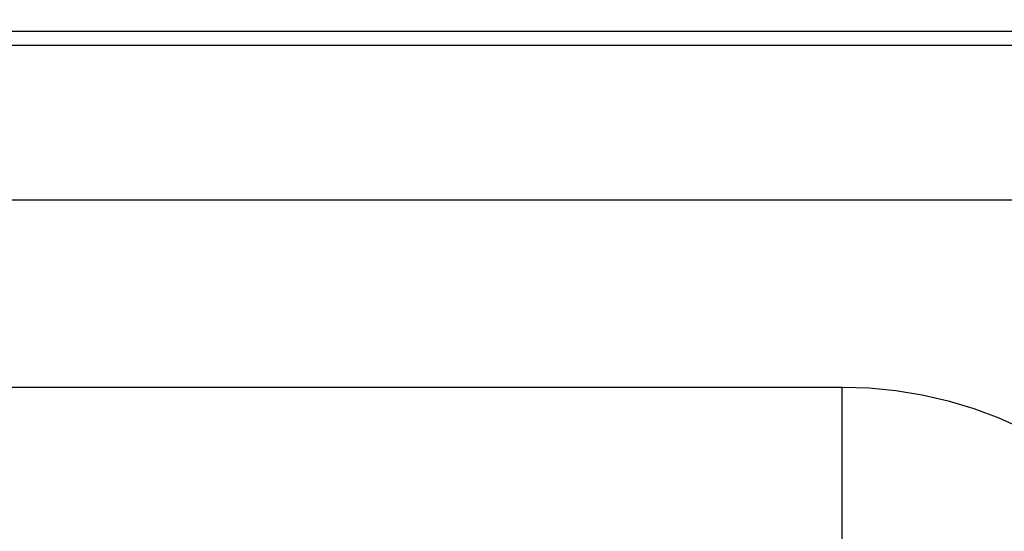
# Model space of a CAD drawing. Units: millimetres. Extents: x -26 to 94, y -24 to 46.
# Drawn here: x 59 to 67, y 18 to 22 of the extents above; entities that cross this region are included whole.
import ezdxf

# ---------------------------------------------------------------- set-up
doc = ezdxf.new("R2010")
doc.units = ezdxf.units.MM
doc.header["$LTSCALE"] = 19.36
doc.layers.get('0').update_dxf_attribs({"linetype": 'CONTINUOUS'})
doc.layers.add('LAYCOPERC', color=7, linetype='CONTINUOUS')
doc.styles.get("Standard").update_dxf_attribs({"font": 'txt', "width": 0.8})
doc.dimstyles.new('DIMSTYLE_1', dxfattribs={"dimtxt": 3, "dimasz": 3, "dimexe": 1.5, "dimexo": 0.5, "dimgap": 0.75, "dimtad": 1, "dimtxsty": 'STANDARD', "dimblk": '_FILLED', "dimblk1": '_FILLED', "dimblk2": '_FILLED', "dimcen": 0.09, "dimadec": 0, "dimazin": 0, "dimtfac": 1, "dimtofl": 0, "dimtmove": 0, "dimatfit": 3, "dimldrblk": '_FILLED', "dimfxl": 1, "dimtolj": 1, "dimarcsym": 0})

# ---------------------------------------------------------------- blocks, each defined once
blk = doc.blocks.new('_FILLED')
at = {"color": 0, "linetype": 'BYBLOCK'}
blk.add_solid([(0, 0), (-1, 0.3167), (-1, -0.3167)], dxfattribs=at)
blk = doc.blocks.new('*D2')
at = {"color": 7, "linetype": 'CONTINUOUS'}
for p, q in [((37.9393, 22.3998), (37.9393, 34)), ((82.7393, 22.3998), (82.7393, 34)), ((37.9393, 32.5), (60.3393, 32.5)), ((82.7393, 32.5), (60.3393, 32.5))]:
    blk.add_line(p, q, dxfattribs=at)
at = {"color": 7, "linetype": 'CONTINUOUS', "xscale": 3, "yscale": 3, "zscale": 3, "rotation": 180}
blk.add_blockref('_FILLED', (37.9393, 32.5), dxfattribs=at)
at = {"color": 7, "linetype": 'CONTINUOUS', "xscale": 3, "yscale": 3, "zscale": 3}
blk.add_blockref('_FILLED', (82.7393, 32.5), dxfattribs=at)
at = {"color": 7, "linetype": 'CONTINUOUS', "insert": (60.3393, 36.25), "char_height": 3, "width": 13.178571, "attachment_point": 2, "line_spacing_factor": 0.9}
blk.add_mtext('44,8', dxfattribs=at)

msp = doc.modelspace()

# ---------------------------------------------------------------- linework, layer by layer
at = {"layer": 'LAYCOPERC', "color": 7, "linetype": 'CONTINUOUS'}
for p, q in [((38.8253, 22.0198), (81.8265, 22.0198)), ((54.8259, 19.1698), (65.8259, 19.1698))]:
    msp.add_line(p, q, dxfattribs=at)
at = {"layer": 'LAYCOPERC', "color": 253, "linetype": 'CONTINUOUS'}
for p, q in [((81.7884, 21.9055), (38.8633, 21.9055)), ((81.777, 20.6656), (38.8747, 20.6656)), ((65.8259, 17.9198), (65.8259, 19.1698))]:
    msp.add_line(p, q, dxfattribs=at)
at = {"layer": 'LAYCOPERC', "color": 7, "linetype": 'CONTINUOUS'}
msp.add_lwpolyline([(65.8259, 19.1698), (66.0416, 19.1626), (66.2545, 19.1417), (66.4646, 19.1073), (66.6727, 19.059), (66.8778, 18.9972), (67.0777, 18.9226), (67.2722, 18.835)], dxfattribs=at)

# ---------------------------------------------------------------- dimensions: what is measured, and where the dimension line sits
at = {"color": 7, "linetype": 'CONTINUOUS'}
dim = msp.add_linear_dim(base=(82.7393, 32.5), p1=(37.9393, 21.8998), p2=(82.7393, 21.8998), dimstyle='DIMSTYLE_1', dxfattribs=at)
dim.commit()
dim.dimension.update_dxf_attribs({"geometry": '*D2', "text_midpoint": (59.9108, 32.5), "dimtype": 160})

doc.saveas('drawing.dxf')
